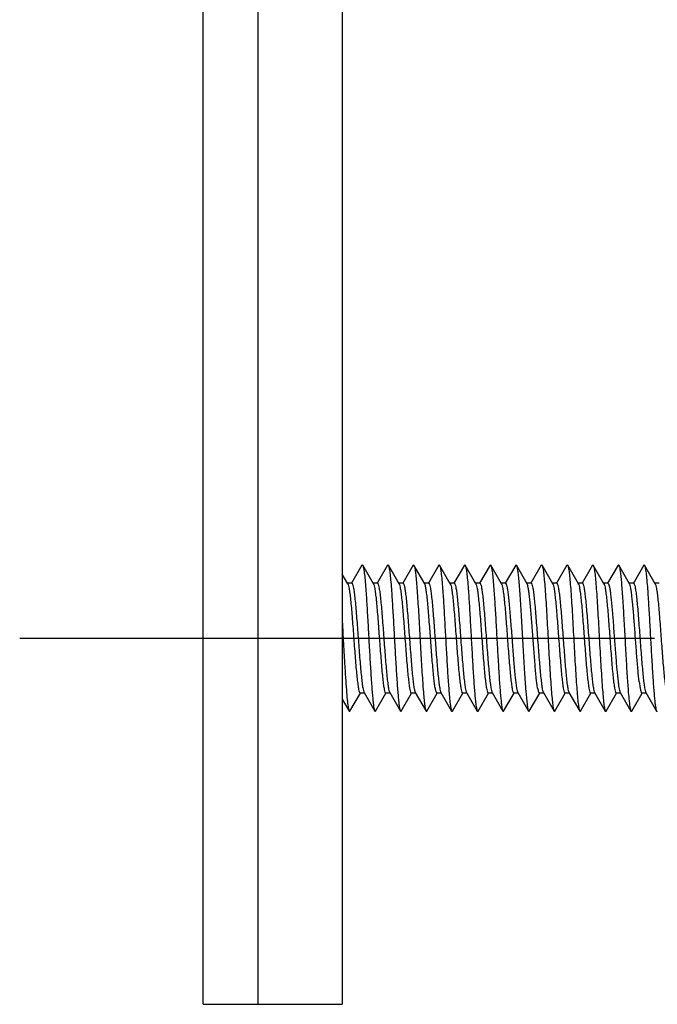
# Model space of a CAD drawing. Units: millimetres. Extents: x 0 to 841, y 0 to 594.
# Drawn here: x 467 to 484, y 232 to 259 of the extents above; entities that cross this region are included whole.
import ezdxf

# ---------------------------------------------------------------- set-up
doc = ezdxf.new("R2010")
doc.units = ezdxf.units.MM
doc.header["$LTSCALE"] = 46.255
doc.linetypes.add('CENTER', pattern=[0.6, 0.375, -0.075, 0.075, -0.075])
doc.layers.get('0').update_dxf_attribs({"linetype": 'CONTINUOUS'})
doc.layers.add('002_PRT_ALL_AXES', color=7, linetype='CONTINUOUS')

msp = doc.modelspace()

# ---------------------------------------------------------------- linework, layer by layer
at = {"color": 7, "linetype": 'CONTINUOUS'}
for p, q in [((471.99, 231.675), (471.99, 361.675)), ((473.49, 231.675), (473.49, 361.675)), ((475.79, 361.675), (475.79, 231.675)), ((476.33, 243.666), (476.044, 243.175)), ((476.643, 243.163), (476.351, 243.666)), ((477.03, 243.666), (476.744, 243.175)), ((477.343, 243.163), (477.051, 243.666)), ((477.73, 243.666), (477.444, 243.175)), ((478.043, 243.163), (477.751, 243.666)), ((478.43, 243.666), (478.144, 243.175)), ((478.743, 243.163), (478.451, 243.666)), ((479.13, 243.666), (478.844, 243.175)), ((479.443, 243.163), (479.151, 243.666)), ((479.83, 243.666), (479.544, 243.175)), ((480.143, 243.163), (479.851, 243.666)), ((480.53, 243.666), (480.244, 243.175)), ((480.843, 243.163), (480.551, 243.666)), ((481.23, 243.666), (480.944, 243.175)), ((481.543, 243.163), (481.251, 243.666)), ((481.93, 243.666), (481.644, 243.175)), ((482.243, 243.163), (481.951, 243.666)), ((482.63, 243.666), (482.344, 243.175)), ((482.943, 243.163), (482.651, 243.666)), ((483.33, 243.666), (483.044, 243.175)), ((483.643, 243.163), (483.351, 243.666)), ((484.03, 243.666), (483.773, 243.225)), ((484.343, 243.163), (484.051, 243.666)), ((475.943, 243.163), (475.79, 243.426)), ((476.052, 243.175), (475.936, 243.175)), ((476.752, 243.175), (476.636, 243.175)), ((477.452, 243.175), (477.336, 243.175)), ((478.152, 243.175), (478.036, 243.175)), ((478.852, 243.175), (478.736, 243.175)), ((479.552, 243.175), (479.436, 243.175)), ((480.252, 243.175), (480.136, 243.175)), ((480.952, 243.175), (480.836, 243.175)), ((481.652, 243.175), (481.536, 243.175)), ((482.352, 243.175), (482.236, 243.175)), ((483.052, 243.175), (482.936, 243.175)), ((483.752, 243.175), (483.636, 243.175)), ((483.773, 243.225), (483.744, 243.175)), ((484.452, 243.175), (484.336, 243.175)), ((476.001, 239.684), (476.286, 240.175)), ((476.394, 240.175), (476.279, 240.175)), ((476.387, 240.187), (476.68, 239.684)), ((476.701, 239.684), (476.986, 240.175)), ((477.094, 240.175), (476.979, 240.175)), ((477.087, 240.187), (477.38, 239.684)), ((477.401, 239.684), (477.686, 240.175)), ((477.794, 240.175), (477.679, 240.175)), ((477.787, 240.187), (478.08, 239.684)), ((478.101, 239.684), (478.386, 240.175)), ((478.494, 240.175), (478.379, 240.175)), ((478.487, 240.187), (478.78, 239.684)), ((478.801, 239.684), (479.086, 240.175)), ((479.194, 240.175), (479.079, 240.175)), ((479.187, 240.187), (479.48, 239.684)), ((479.501, 239.684), (479.786, 240.175)), ((479.894, 240.175), (479.779, 240.175)), ((479.887, 240.187), (480.18, 239.684)), ((480.201, 239.684), (480.486, 240.175)), ((480.594, 240.175), (480.479, 240.175)), ((480.587, 240.187), (480.88, 239.684)), ((480.901, 239.684), (481.186, 240.175)), ((481.294, 240.175), (481.179, 240.175)), ((481.287, 240.187), (481.58, 239.684)), ((481.601, 239.684), (481.886, 240.175)), ((481.994, 240.175), (481.879, 240.175)), ((481.987, 240.187), (482.28, 239.684)), ((482.301, 239.684), (482.586, 240.175)), ((482.694, 240.175), (482.579, 240.175)), ((482.687, 240.187), (482.98, 239.684)), ((483.001, 239.684), (483.286, 240.175)), ((483.394, 240.175), (483.279, 240.175)), ((483.387, 240.187), (483.68, 239.684)), ((483.701, 239.684), (483.986, 240.175)), ((484.094, 240.175), (483.979, 240.175)), ((484.087, 240.187), (484.38, 239.684)), ((475.79, 240.01), (475.98, 239.684)), ((471.99, 231.675), (475.79, 231.675))]:
    msp.add_line(p, q, dxfattribs=at)
for centre in [(475.775, 243.079), (476.475, 243.079), (477.175, 243.079), (478.575, 243.079), (479.275, 243.079), (479.975, 243.079), (481.375, 243.079), (482.075, 243.079), (482.775, 243.079), (484.175, 243.079)]:
    msp.add_arc(centre, 0.188, 20.2463, 21.437, dxfattribs=at)
for points, knots in [([(476.33, 243.666), (476.332, 243.67), (476.34, 243.68), (476.349, 243.67), (476.351, 243.666)], [0, 0, 0, 0, 0.499855, 1, 1, 1, 1]), ([(476.351, 243.666), (476.356, 243.658), (476.363, 243.635), (476.373, 243.592), (476.383, 243.533), (476.398, 243.423), (476.415, 243.251), (476.439, 242.951), (476.466, 242.542), (476.495, 242.032), (476.525, 241.496), (476.555, 240.973), (476.58, 240.563), (476.602, 240.273), (476.617, 240.092), (476.632, 239.942), (476.646, 239.824), (476.661, 239.742), (476.672, 239.698), (476.68, 239.684)], [0, 0, 0, 0, 0.007015, 0.018025, 0.033022, 0.051926, 0.100853, 0.163217, 0.277291, 0.408221, 0.546102, 0.680492, 0.80122, 0.853555, 0.899168, 0.937223, 0.966999, 0.988007, 1, 1, 1, 1]), ([(477.03, 243.666), (477.032, 243.67), (477.04, 243.68), (477.049, 243.67), (477.051, 243.666)], [0, 0, 0, 0, 0.499781, 1, 1, 1, 1]), ([(477.051, 243.666), (477.056, 243.658), (477.063, 243.635), (477.073, 243.592), (477.083, 243.533), (477.098, 243.423), (477.115, 243.251), (477.139, 242.951), (477.166, 242.542), (477.195, 242.032), (477.225, 241.496), (477.255, 240.973), (477.28, 240.563), (477.302, 240.273), (477.317, 240.092), (477.332, 239.942), (477.346, 239.824), (477.361, 239.742), (477.372, 239.698), (477.38, 239.684)], [0, 0, 0, 0, 0.007013, 0.018023, 0.033022, 0.051925, 0.100853, 0.163216, 0.27729, 0.40822, 0.546101, 0.680492, 0.80122, 0.853555, 0.899168, 0.937224, 0.966999, 0.988007, 1, 1, 1, 1]), ([(477.73, 243.666), (477.732, 243.67), (477.74, 243.68), (477.749, 243.67), (477.751, 243.666)], [0, 0, 0, 0, 0.499737, 1, 1, 1, 1]), ([(477.751, 243.666), (477.755, 243.659), (477.762, 243.638), (477.776, 243.578), (477.792, 243.469), (477.81, 243.3), (477.829, 243.083), (477.847, 242.825), (477.866, 242.534), (477.885, 242.217), (477.91, 241.772), (477.94, 241.226), (477.976, 240.624), (478.007, 240.189), (478.034, 239.918), (478.048, 239.813), (478.056, 239.77)], [0, 0, 0, 0, 0.006521, 0.016558, 0.047127, 0.0911, 0.147244, 0.213967, 0.289333, 0.371153, 0.457054, 0.631046, 0.791207, 0.919053, 0.966098, 1, 1, 1, 1]), ([(478.43, 243.666), (478.432, 243.67), (478.44, 243.68), (478.449, 243.67), (478.451, 243.666)], [0, 0, 0, 0, 0.499727, 1, 1, 1, 1]), ([(478.451, 243.666), (478.456, 243.658), (478.463, 243.635), (478.473, 243.592), (478.483, 243.533), (478.498, 243.423), (478.515, 243.251), (478.539, 242.951), (478.566, 242.542), (478.595, 242.032), (478.625, 241.496), (478.655, 240.973), (478.68, 240.563), (478.702, 240.273), (478.717, 240.092), (478.732, 239.942), (478.746, 239.824), (478.761, 239.742), (478.772, 239.698), (478.78, 239.684)], [0, 0, 0, 0, 0.007012, 0.01802, 0.033022, 0.051923, 0.100853, 0.163213, 0.277288, 0.408219, 0.5461, 0.680491, 0.80122, 0.853554, 0.899168, 0.937222, 0.966999, 0.988006, 1, 1, 1, 1]), ([(479.13, 243.666), (479.132, 243.67), (479.14, 243.68), (479.149, 243.67), (479.151, 243.666)], [0, 0, 0, 0, 0.499744, 1, 1, 1, 1]), ([(479.151, 243.666), (479.156, 243.658), (479.163, 243.635), (479.173, 243.592), (479.183, 243.533), (479.198, 243.423), (479.215, 243.251), (479.239, 242.951), (479.266, 242.542), (479.295, 242.032), (479.325, 241.496), (479.355, 240.973), (479.38, 240.563), (479.402, 240.273), (479.417, 240.092), (479.432, 239.942), (479.446, 239.824), (479.461, 239.742), (479.472, 239.698), (479.48, 239.684)], [0, 0, 0, 0, 0.007012, 0.018019, 0.033022, 0.051923, 0.100853, 0.163212, 0.277287, 0.408218, 0.5461, 0.680491, 0.80122, 0.853553, 0.899168, 0.937221, 0.966999, 0.988004, 1, 1, 1, 1]), ([(479.83, 243.666), (479.832, 243.67), (479.84, 243.68), (479.849, 243.67), (479.851, 243.666)], [0, 0, 0, 0, 0.499785, 1, 1, 1, 1]), ([(479.851, 243.666), (479.856, 243.658), (479.863, 243.635), (479.873, 243.592), (479.883, 243.533), (479.898, 243.423), (479.915, 243.251), (479.939, 242.951), (479.966, 242.542), (479.995, 242.032), (480.025, 241.496), (480.055, 240.973), (480.08, 240.563), (480.102, 240.273), (480.117, 240.092), (480.132, 239.942), (480.146, 239.824), (480.161, 239.742), (480.172, 239.698), (480.18, 239.684)], [0, 0, 0, 0, 0.007013, 0.018017, 0.033022, 0.051924, 0.100853, 0.163211, 0.277286, 0.408217, 0.546099, 0.680491, 0.80122, 0.853551, 0.899168, 0.937219, 0.966999, 0.988002, 1, 1, 1, 1]), ([(480.53, 243.666), (480.532, 243.67), (480.54, 243.68), (480.549, 243.67), (480.551, 243.666)], [0, 0, 0, 0, 0.499842, 1, 1, 1, 1]), ([(480.551, 243.666), (480.555, 243.659), (480.562, 243.64), (480.575, 243.584), (480.59, 243.483), (480.608, 243.327), (480.625, 243.127), (480.643, 242.888), (480.661, 242.618), (480.679, 242.322), (480.703, 241.9), (480.732, 241.373), (480.766, 240.777), (480.8, 240.277), (480.826, 239.982), (480.842, 239.861)], [0, 0, 0, 0, 0.006297, 0.015858, 0.044807, 0.086321, 0.139374, 0.20259, 0.274294, 0.35261, 0.435451, 0.605891, 0.767682, 0.903794, 1, 1, 1, 1]), ([(481.23, 243.666), (481.232, 243.67), (481.24, 243.68), (481.249, 243.67), (481.251, 243.666)], [0, 0, 0, 0, 0.499911, 1, 1, 1, 1]), ([(481.251, 243.666), (481.256, 243.658), (481.263, 243.635), (481.273, 243.592), (481.283, 243.533), (481.298, 243.423), (481.315, 243.251), (481.335, 243.005), (481.355, 242.714), (481.375, 242.388), (481.395, 242.038), (481.415, 241.675), (481.435, 241.313), (481.456, 240.963), (481.476, 240.637), (481.496, 240.346), (481.516, 240.1), (481.533, 239.927), (481.548, 239.818), (481.557, 239.758), (481.567, 239.716), (481.575, 239.693), (481.58, 239.684)], [0, 0, 0, 0, 0.007015, 0.018015, 0.033021, 0.051925, 0.100851, 0.163206, 0.236926, 0.319521, 0.408209, 0.499999, 0.591787, 0.680477, 0.763073, 0.836786, 0.899149, 0.948073, 0.966979, 0.981974, 0.992983, 1, 1, 1, 1]), ([(481.93, 243.666), (481.932, 243.67), (481.94, 243.68), (481.949, 243.67), (481.951, 243.666)], [0, 0, 0, 0, 0.499987, 1, 1, 1, 1]), ([(481.951, 243.666), (481.956, 243.658), (481.963, 243.635), (481.973, 243.592), (481.983, 243.533), (481.998, 243.423), (482.015, 243.251), (482.035, 243.005), (482.055, 242.714), (482.075, 242.388), (482.095, 242.038), (482.115, 241.675), (482.135, 241.313), (482.156, 240.963), (482.176, 240.637), (482.196, 240.346), (482.216, 240.1), (482.233, 239.927), (482.248, 239.818), (482.257, 239.758), (482.267, 239.716), (482.275, 239.693), (482.28, 239.684)], [0, 0, 0, 0, 0.007017, 0.018015, 0.033021, 0.051927, 0.100851, 0.163206, 0.236926, 0.319521, 0.408209, 0.499999, 0.591786, 0.680477, 0.763071, 0.836785, 0.899149, 0.948071, 0.966979, 0.981973, 0.992981, 1, 1, 1, 1]), ([(482.63, 243.666), (482.632, 243.67), (482.64, 243.68), (482.649, 243.67), (482.651, 243.666)], [0, 0, 0, 0, 0.500064, 1, 1, 1, 1]), ([(482.651, 243.666), (482.656, 243.658), (482.663, 243.635), (482.673, 243.592), (482.683, 243.533), (482.698, 243.423), (482.715, 243.251), (482.735, 243.005), (482.755, 242.714), (482.775, 242.388), (482.795, 242.038), (482.815, 241.675), (482.835, 241.313), (482.856, 240.963), (482.876, 240.637), (482.896, 240.346), (482.916, 240.1), (482.933, 239.927), (482.948, 239.818), (482.957, 239.758), (482.967, 239.716), (482.975, 239.693), (482.98, 239.684)], [0, 0, 0, 0, 0.007018, 0.018016, 0.033021, 0.051928, 0.100851, 0.163207, 0.236927, 0.319521, 0.408209, 0.499999, 0.591786, 0.680477, 0.76307, 0.836785, 0.899149, 0.948069, 0.966979, 0.981973, 0.992979, 1, 1, 1, 1]), ([(483.33, 243.666), (483.332, 243.67), (483.34, 243.68), (483.349, 243.67), (483.351, 243.666)], [0, 0, 0, 0, 0.500136, 1, 1, 1, 1]), ([(483.351, 243.666), (483.355, 243.66), (483.361, 243.643), (483.373, 243.595), (483.387, 243.507), (483.403, 243.373), (483.419, 243.2), (483.435, 242.994), (483.458, 242.664), (483.486, 242.207), (483.518, 241.633), (483.549, 241.063), (483.581, 240.547), (483.605, 240.227), (483.618, 240.085)], [0, 0, 0, 0, 0.006013, 0.014927, 0.041555, 0.07953, 0.128088, 0.186152, 0.252464, 0.403756, 0.568579, 0.732335, 0.880501, 1, 1, 1, 1]), ([(484.03, 243.666), (484.032, 243.67), (484.04, 243.68), (484.049, 243.67), (484.051, 243.666)], [0, 0, 0, 0, 0.500198, 1, 1, 1, 1]), ([(484.051, 243.666), (484.056, 243.658), (484.063, 243.635), (484.073, 243.592), (484.083, 243.533), (484.098, 243.423), (484.115, 243.251), (484.139, 242.951), (484.166, 242.542), (484.195, 242.032), (484.225, 241.496), (484.255, 240.973), (484.28, 240.563), (484.302, 240.273), (484.317, 240.092), (484.332, 239.942), (484.346, 239.824), (484.361, 239.742), (484.372, 239.698), (484.38, 239.684)], [0, 0, 0, 0, 0.007022, 0.01802, 0.033022, 0.051932, 0.100853, 0.163213, 0.277287, 0.408218, 0.5461, 0.680491, 0.80122, 0.853544, 0.899168, 0.937211, 0.966999, 0.987993, 1, 1, 1, 1]), ([(475.943, 243.163), (475.944, 243.162), (475.946, 243.157), (475.949, 243.152), (475.95, 243.148)], [0, 0, 0, 0, 0.220518, 1, 1, 1, 1]), ([(475.952, 243.144), (475.961, 243.119), (475.976, 243.049), (475.995, 242.924), (476.015, 242.757), (476.035, 242.553), (476.055, 242.32), (476.082, 241.973), (476.108, 241.615), (476.135, 241.258), (476.155, 241.005), (476.175, 240.774), (476.195, 240.574), (476.215, 240.411), (476.234, 240.29), (476.251, 240.217), (476.265, 240.184), (476.275, 240.175), (476.279, 240.175)], [0, 0, 0, 0, 0.02754, 0.070354, 0.127219, 0.196277, 0.275256, 0.361531, 0.544275, 0.634633, 0.720272, 0.798328, 0.866201, 0.921666, 0.962921, 0.988812, 0.995988, 1, 1, 1, 1]), ([(476.052, 243.175), (476.056, 243.175), (476.065, 243.167), (476.079, 243.133), (476.097, 243.06), (476.116, 242.939), (476.135, 242.776), (476.155, 242.576), (476.175, 242.345), (476.195, 242.092), (476.222, 241.735), (476.248, 241.377), (476.276, 241.031), (476.296, 240.797), (476.316, 240.594), (476.335, 240.426), (476.355, 240.301), (476.369, 240.232), (476.379, 240.206)], [0, 0, 0, 0, 0.004012, 0.011188, 0.037079, 0.078334, 0.133799, 0.201672, 0.279728, 0.365367, 0.455725, 0.638469, 0.724744, 0.803723, 0.872781, 0.929646, 0.97246, 1, 1, 1, 1]), ([(476.643, 243.163), (476.644, 243.162), (476.646, 243.157), (476.649, 243.152), (476.65, 243.148)], [0, 0, 0, 0, 0.220518, 1, 1, 1, 1]), ([(476.652, 243.144), (476.661, 243.119), (476.676, 243.049), (476.695, 242.924), (476.715, 242.757), (476.735, 242.553), (476.755, 242.32), (476.782, 241.973), (476.808, 241.615), (476.835, 241.258), (476.855, 241.005), (476.875, 240.774), (476.895, 240.574), (476.915, 240.411), (476.934, 240.29), (476.951, 240.217), (476.965, 240.184), (476.975, 240.175), (476.979, 240.175)], [0, 0, 0, 0, 0.02754, 0.070354, 0.127219, 0.196277, 0.275256, 0.361531, 0.544275, 0.634633, 0.720272, 0.798328, 0.866201, 0.921666, 0.962921, 0.988812, 0.995988, 1, 1, 1, 1]), ([(476.752, 243.175), (476.756, 243.175), (476.765, 243.167), (476.779, 243.133), (476.797, 243.06), (476.816, 242.939), (476.835, 242.776), (476.855, 242.576), (476.875, 242.345), (476.895, 242.092), (476.922, 241.735), (476.948, 241.377), (476.976, 241.031), (476.996, 240.797), (477.016, 240.594), (477.035, 240.426), (477.055, 240.301), (477.069, 240.232), (477.079, 240.206)], [0, 0, 0, 0, 0.004012, 0.011188, 0.037079, 0.078334, 0.133799, 0.201672, 0.279728, 0.365367, 0.455725, 0.638469, 0.724744, 0.803723, 0.872781, 0.929646, 0.97246, 1, 1, 1, 1]), ([(477.343, 243.163), (477.344, 243.162), (477.346, 243.157), (477.349, 243.152), (477.35, 243.148)], [0, 0, 0, 0, 0.220518, 1, 1, 1, 1]), ([(477.352, 243.144), (477.361, 243.119), (477.376, 243.049), (477.395, 242.924), (477.415, 242.757), (477.435, 242.553), (477.455, 242.32), (477.482, 241.973), (477.508, 241.615), (477.535, 241.258), (477.555, 241.005), (477.575, 240.774), (477.595, 240.574), (477.615, 240.411), (477.634, 240.29), (477.651, 240.217), (477.665, 240.184), (477.675, 240.175), (477.679, 240.175)], [0, 0, 0, 0, 0.02754, 0.070354, 0.127219, 0.196277, 0.275256, 0.361531, 0.544275, 0.634633, 0.720272, 0.798328, 0.866201, 0.921666, 0.962921, 0.988812, 0.995988, 1, 1, 1, 1]), ([(477.452, 243.175), (477.456, 243.175), (477.465, 243.167), (477.479, 243.134), (477.497, 243.061), (477.515, 242.942), (477.535, 242.78), (477.555, 242.581), (477.575, 242.352), (477.595, 242.101), (477.621, 241.746), (477.648, 241.389), (477.675, 241.044), (477.695, 240.81), (477.714, 240.605), (477.734, 240.436), (477.753, 240.308), (477.768, 240.237), (477.777, 240.21)], [0, 0, 0, 0, 0.003993, 0.01112, 0.036814, 0.077758, 0.132819, 0.200224, 0.277794, 0.362959, 0.452907, 0.635179, 0.721466, 0.800661, 0.870161, 0.927679, 0.971399, 1, 1, 1, 1]), ([(478.355, 240.21), (478.346, 240.236), (478.332, 240.302), (478.313, 240.422), (478.295, 240.58), (478.268, 240.852), (478.236, 241.243), (478.199, 241.739), (478.168, 242.159), (478.142, 242.475), (478.123, 242.68), (478.104, 242.855), (478.085, 242.994), (478.067, 243.093), (478.053, 243.146), (478.043, 243.163)], [0, 0, 0, 0, 0.027204, 0.068367, 0.12236, 0.18763, 0.343854, 0.518344, 0.690136, 0.768479, 0.838573, 0.898309, 0.945927, 0.980066, 1, 1, 1, 1]), ([(478.152, 243.175), (478.156, 243.175), (478.165, 243.167), (478.179, 243.133), (478.197, 243.06), (478.216, 242.939), (478.235, 242.776), (478.255, 242.576), (478.275, 242.345), (478.295, 242.092), (478.322, 241.735), (478.348, 241.377), (478.376, 241.031), (478.396, 240.797), (478.416, 240.594), (478.435, 240.426), (478.455, 240.301), (478.469, 240.232), (478.479, 240.206)], [0, 0, 0, 0, 0.004012, 0.011188, 0.037079, 0.078334, 0.133799, 0.201672, 0.279728, 0.365367, 0.455725, 0.638469, 0.724744, 0.803723, 0.872781, 0.929646, 0.97246, 1, 1, 1, 1]), ([(478.743, 243.163), (478.744, 243.162), (478.746, 243.157), (478.749, 243.152), (478.75, 243.148)], [0, 0, 0, 0, 0.220518, 1, 1, 1, 1]), ([(478.752, 243.144), (478.761, 243.119), (478.776, 243.049), (478.795, 242.924), (478.815, 242.757), (478.835, 242.553), (478.855, 242.32), (478.882, 241.973), (478.908, 241.615), (478.935, 241.258), (478.955, 241.005), (478.975, 240.774), (478.995, 240.574), (479.015, 240.411), (479.034, 240.29), (479.051, 240.217), (479.065, 240.184), (479.075, 240.175), (479.079, 240.175)], [0, 0, 0, 0, 0.02754, 0.070354, 0.127219, 0.196277, 0.275256, 0.361531, 0.544275, 0.634633, 0.720272, 0.798328, 0.866201, 0.921666, 0.962921, 0.988812, 0.995988, 1, 1, 1, 1]), ([(478.852, 243.175), (478.856, 243.175), (478.865, 243.167), (478.879, 243.133), (478.897, 243.06), (478.916, 242.939), (478.935, 242.776), (478.955, 242.576), (478.975, 242.345), (478.995, 242.092), (479.022, 241.735), (479.048, 241.377), (479.076, 241.031), (479.096, 240.797), (479.116, 240.594), (479.135, 240.426), (479.155, 240.301), (479.169, 240.232), (479.179, 240.206)], [0, 0, 0, 0, 0.004012, 0.011188, 0.037079, 0.078334, 0.133799, 0.201672, 0.279728, 0.365367, 0.455725, 0.638469, 0.724744, 0.803723, 0.872781, 0.929646, 0.97246, 1, 1, 1, 1]), ([(479.443, 243.163), (479.444, 243.162), (479.446, 243.157), (479.449, 243.152), (479.45, 243.148)], [0, 0, 0, 0, 0.220518, 1, 1, 1, 1]), ([(479.452, 243.144), (479.461, 243.119), (479.476, 243.049), (479.495, 242.924), (479.515, 242.757), (479.535, 242.553), (479.555, 242.32), (479.582, 241.973), (479.608, 241.615), (479.635, 241.258), (479.655, 241.005), (479.675, 240.774), (479.695, 240.574), (479.715, 240.411), (479.734, 240.29), (479.751, 240.217), (479.765, 240.184), (479.775, 240.175), (479.779, 240.175)], [0, 0, 0, 0, 0.02754, 0.070354, 0.127219, 0.196277, 0.275256, 0.361531, 0.544275, 0.634633, 0.720272, 0.798328, 0.866201, 0.921666, 0.962921, 0.988812, 0.995988, 1, 1, 1, 1]), ([(479.552, 243.175), (479.556, 243.175), (479.565, 243.167), (479.579, 243.133), (479.597, 243.06), (479.616, 242.939), (479.635, 242.776), (479.655, 242.576), (479.675, 242.345), (479.695, 242.092), (479.722, 241.735), (479.748, 241.377), (479.776, 241.031), (479.796, 240.797), (479.816, 240.594), (479.835, 240.426), (479.855, 240.301), (479.869, 240.232), (479.879, 240.206)], [0, 0, 0, 0, 0.004012, 0.011188, 0.037079, 0.078334, 0.133799, 0.201672, 0.279728, 0.365367, 0.455725, 0.638469, 0.724744, 0.803723, 0.872781, 0.929646, 0.97246, 1, 1, 1, 1]), ([(480.143, 243.163), (480.144, 243.162), (480.146, 243.157), (480.149, 243.152), (480.15, 243.148)], [0, 0, 0, 0, 0.220518, 1, 1, 1, 1]), ([(480.152, 243.144), (480.161, 243.119), (480.176, 243.049), (480.195, 242.924), (480.215, 242.757), (480.235, 242.553), (480.255, 242.32), (480.282, 241.973), (480.308, 241.615), (480.335, 241.258), (480.355, 241.005), (480.375, 240.774), (480.395, 240.574), (480.415, 240.411), (480.434, 240.29), (480.451, 240.217), (480.465, 240.184), (480.475, 240.175), (480.479, 240.175)], [0, 0, 0, 0, 0.02754, 0.070354, 0.127219, 0.196277, 0.275256, 0.361531, 0.544275, 0.634633, 0.720272, 0.798328, 0.866201, 0.921666, 0.962921, 0.988812, 0.995988, 1, 1, 1, 1]), ([(480.252, 243.175), (480.255, 243.175), (480.264, 243.168), (480.277, 243.14), (480.293, 243.077), (480.311, 242.974), (480.329, 242.834), (480.347, 242.66), (480.366, 242.459), (480.384, 242.235), (480.409, 241.911), (480.439, 241.5), (480.475, 241.034), (480.51, 240.641), (480.536, 240.409), (480.553, 240.314)], [0, 0, 0, 0, 0.003758, 0.010213, 0.033224, 0.069884, 0.119374, 0.180351, 0.251132, 0.329712, 0.413869, 0.589273, 0.757561, 0.899762, 1, 1, 1, 1]), ([(481.131, 240.314), (481.115, 240.404), (481.089, 240.621), (481.056, 240.991), (481.022, 241.431), (480.988, 241.896), (480.958, 242.278), (480.934, 242.559), (480.917, 242.74), (480.899, 242.893), (480.882, 243.014), (480.865, 243.101), (480.852, 243.148), (480.843, 243.163)], [0, 0, 0, 0, 0.095076, 0.229116, 0.388541, 0.557026, 0.717308, 0.789167, 0.853002, 0.907179, 0.950334, 0.981452, 1, 1, 1, 1]), ([(480.952, 243.175), (480.956, 243.175), (480.965, 243.167), (480.979, 243.133), (480.997, 243.06), (481.016, 242.939), (481.035, 242.776), (481.055, 242.576), (481.075, 242.345), (481.095, 242.092), (481.122, 241.735), (481.148, 241.377), (481.176, 241.031), (481.196, 240.797), (481.216, 240.594), (481.235, 240.426), (481.255, 240.301), (481.269, 240.232), (481.279, 240.206)], [0, 0, 0, 0, 0.004012, 0.011188, 0.037079, 0.078334, 0.133799, 0.201672, 0.279728, 0.365367, 0.455725, 0.638469, 0.724744, 0.803723, 0.872781, 0.929646, 0.97246, 1, 1, 1, 1]), ([(481.543, 243.163), (481.544, 243.162), (481.546, 243.157), (481.549, 243.152), (481.55, 243.148)], [0, 0, 0, 0, 0.220518, 1, 1, 1, 1]), ([(481.552, 243.144), (481.561, 243.119), (481.576, 243.049), (481.595, 242.924), (481.615, 242.757), (481.635, 242.553), (481.655, 242.32), (481.682, 241.973), (481.708, 241.615), (481.735, 241.258), (481.755, 241.005), (481.775, 240.774), (481.795, 240.574), (481.815, 240.411), (481.834, 240.29), (481.851, 240.217), (481.865, 240.184), (481.875, 240.175), (481.879, 240.175)], [0, 0, 0, 0, 0.02754, 0.070354, 0.127219, 0.196277, 0.275256, 0.361531, 0.544275, 0.634633, 0.720272, 0.798328, 0.866201, 0.921666, 0.962921, 0.988812, 0.995988, 1, 1, 1, 1]), ([(481.652, 243.175), (481.656, 243.175), (481.665, 243.167), (481.679, 243.133), (481.697, 243.06), (481.716, 242.939), (481.735, 242.776), (481.755, 242.576), (481.775, 242.345), (481.795, 242.092), (481.822, 241.735), (481.848, 241.377), (481.876, 241.031), (481.896, 240.797), (481.916, 240.594), (481.935, 240.426), (481.955, 240.301), (481.969, 240.232), (481.979, 240.206)], [0, 0, 0, 0, 0.004012, 0.011188, 0.037079, 0.078334, 0.133799, 0.201672, 0.279728, 0.365367, 0.455725, 0.638469, 0.724744, 0.803723, 0.872781, 0.929646, 0.97246, 1, 1, 1, 1]), ([(482.243, 243.163), (482.244, 243.162), (482.246, 243.157), (482.249, 243.152), (482.25, 243.148)], [0, 0, 0, 0, 0.220518, 1, 1, 1, 1]), ([(482.252, 243.144), (482.261, 243.119), (482.276, 243.049), (482.295, 242.924), (482.315, 242.757), (482.335, 242.553), (482.355, 242.32), (482.382, 241.973), (482.408, 241.615), (482.435, 241.258), (482.455, 241.005), (482.475, 240.774), (482.495, 240.574), (482.515, 240.411), (482.534, 240.29), (482.551, 240.217), (482.565, 240.184), (482.575, 240.175), (482.579, 240.175)], [0, 0, 0, 0, 0.02754, 0.070354, 0.127219, 0.196277, 0.275256, 0.361531, 0.544275, 0.634633, 0.720272, 0.798328, 0.866201, 0.921666, 0.962921, 0.988812, 0.995988, 1, 1, 1, 1]), ([(482.352, 243.175), (482.356, 243.175), (482.365, 243.167), (482.379, 243.133), (482.397, 243.06), (482.416, 242.939), (482.435, 242.776), (482.455, 242.576), (482.475, 242.345), (482.495, 242.092), (482.522, 241.735), (482.548, 241.377), (482.576, 241.031), (482.596, 240.797), (482.616, 240.594), (482.635, 240.426), (482.655, 240.301), (482.669, 240.232), (482.679, 240.206)], [0, 0, 0, 0, 0.004012, 0.011188, 0.037079, 0.078334, 0.133799, 0.201672, 0.279728, 0.365367, 0.455725, 0.638469, 0.724744, 0.803723, 0.872781, 0.929646, 0.97246, 1, 1, 1, 1]), ([(482.943, 243.163), (482.944, 243.162), (482.946, 243.157), (482.949, 243.152), (482.95, 243.148)], [0, 0, 0, 0, 0.220518, 1, 1, 1, 1]), ([(482.952, 243.144), (482.961, 243.119), (482.976, 243.049), (482.995, 242.924), (483.015, 242.757), (483.035, 242.553), (483.055, 242.32), (483.082, 241.973), (483.108, 241.615), (483.135, 241.258), (483.155, 241.005), (483.175, 240.774), (483.195, 240.574), (483.215, 240.411), (483.234, 240.29), (483.251, 240.217), (483.265, 240.184), (483.275, 240.175), (483.279, 240.175)], [0, 0, 0, 0, 0.02754, 0.070354, 0.127219, 0.196277, 0.275256, 0.361531, 0.544275, 0.634633, 0.720272, 0.798328, 0.866201, 0.921666, 0.962921, 0.988812, 0.995988, 1, 1, 1, 1]), ([(483.052, 243.175), (483.06, 243.175), (483.076, 243.145), (483.089, 243.094), (483.106, 243.003), (483.123, 242.884), (483.14, 242.735), (483.157, 242.56), (483.174, 242.364), (483.197, 242.074), (483.225, 241.696), (483.258, 241.25), (483.291, 240.845), (483.315, 240.594), (483.329, 240.482)], [0, 0, 0, 0, 0.009244, 0.030117, 0.063334, 0.108309, 0.164049, 0.229251, 0.302359, 0.381635, 0.550953, 0.721038, 0.875619, 1, 1, 1, 1]), ([(483.906, 240.482), (483.893, 240.587), (483.87, 240.823), (483.839, 241.204), (483.808, 241.626), (483.776, 242.052), (483.749, 242.393), (483.726, 242.64), (483.71, 242.796), (483.694, 242.928), (483.679, 243.033), (483.663, 243.109), (483.651, 243.149), (483.643, 243.163)], [0, 0, 0, 0, 0.117926, 0.263866, 0.425354, 0.588443, 0.739084, 0.805638, 0.864383, 0.914087, 0.95369, 0.982455, 1, 1, 1, 1]), ([(483.752, 243.175), (483.756, 243.175), (483.765, 243.167), (483.779, 243.133), (483.797, 243.06), (483.816, 242.939), (483.835, 242.776), (483.855, 242.576), (483.875, 242.345), (483.895, 242.092), (483.922, 241.735), (483.948, 241.377), (483.976, 241.031), (483.996, 240.797), (484.016, 240.594), (484.035, 240.426), (484.055, 240.301), (484.069, 240.232), (484.079, 240.206)], [0, 0, 0, 0, 0.004012, 0.011188, 0.037079, 0.078334, 0.133799, 0.201672, 0.279728, 0.365367, 0.455725, 0.638469, 0.724744, 0.803723, 0.872781, 0.929646, 0.97246, 1, 1, 1, 1]), ([(484.343, 243.163), (484.344, 243.162), (484.346, 243.157), (484.349, 243.152), (484.35, 243.148)], [0, 0, 0, 0, 0.220518, 1, 1, 1, 1]), ([(484.352, 243.144), (484.361, 243.119), (484.376, 243.049), (484.395, 242.924), (484.415, 242.757), (484.435, 242.553), (484.455, 242.32), (484.482, 241.973), (484.508, 241.615), (484.535, 241.258), (484.555, 241.005), (484.575, 240.774), (484.595, 240.574), (484.615, 240.411), (484.634, 240.29), (484.651, 240.217), (484.665, 240.184), (484.675, 240.175), (484.679, 240.175)], [0, 0, 0, 0, 0.02754, 0.070354, 0.127219, 0.196277, 0.275256, 0.361531, 0.544275, 0.634633, 0.720272, 0.798328, 0.866201, 0.921666, 0.962921, 0.988812, 0.995988, 1, 1, 1, 1]), ([(475.79, 242.12), (475.798, 241.98), (475.814, 241.699), (475.837, 241.283), (475.86, 240.885), (475.883, 240.522), (475.906, 240.211), (475.926, 239.991), (475.943, 239.851), (475.954, 239.776), (475.965, 239.723), (475.974, 239.694), (475.98, 239.684)], [0, 0, 0, 0, 0.172411, 0.345267, 0.510819, 0.661656, 0.791046, 0.893237, 0.932666, 0.963763, 0.986221, 1, 1, 1, 1]), ([(483.329, 240.482), (483.333, 240.446), (483.342, 240.381), (483.356, 240.295), (483.37, 240.233), (483.381, 240.199), (483.387, 240.187)], [0, 0, 0, 0, 0.362828, 0.653102, 0.865943, 1, 1, 1, 1]), ([(483.906, 240.482), (483.912, 240.438), (483.922, 240.362), (483.939, 240.266), (483.954, 240.208), (483.967, 240.181), (483.975, 240.175), (483.979, 240.175)], [0, 0, 0, 0, 0.414305, 0.720962, 0.913419, 0.967752, 1, 1, 1, 1]), ([(476.379, 240.206), (476.38, 240.204), (476.382, 240.198), (476.385, 240.192), (476.387, 240.187)], [0, 0, 0, 0, 0.285053, 1, 1, 1, 1]), ([(477.079, 240.206), (477.08, 240.204), (477.082, 240.198), (477.085, 240.192), (477.087, 240.187)], [0, 0, 0, 0, 0.285053, 1, 1, 1, 1]), ([(477.777, 240.21), (477.778, 240.208), (477.781, 240.2), (477.784, 240.193), (477.787, 240.187)], [0, 0, 0, 0, 0.290564, 1, 1, 1, 1]), ([(478.355, 240.21), (478.358, 240.201), (478.362, 240.188), (478.374, 240.175), (478.379, 240.175)], [0, 0, 0, 0, 0.659662, 1, 1, 1, 1]), ([(478.479, 240.206), (478.48, 240.204), (478.482, 240.198), (478.485, 240.192), (478.487, 240.187)], [0, 0, 0, 0, 0.285053, 1, 1, 1, 1]), ([(479.179, 240.206), (479.18, 240.204), (479.182, 240.198), (479.185, 240.192), (479.187, 240.187)], [0, 0, 0, 0, 0.285053, 1, 1, 1, 1]), ([(479.879, 240.206), (479.88, 240.204), (479.882, 240.198), (479.885, 240.192), (479.887, 240.187)], [0, 0, 0, 0, 0.285053, 1, 1, 1, 1]), ([(480.553, 240.314), (480.558, 240.287), (480.567, 240.245), (480.579, 240.202), (480.587, 240.187)], [0, 0, 0, 0, 0.623008, 1, 1, 1, 1]), ([(481.131, 240.314), (481.134, 240.294), (481.141, 240.259), (481.153, 240.215), (481.162, 240.188), (481.174, 240.175), (481.179, 240.175)], [0, 0, 0, 0, 0.407806, 0.708309, 0.900764, 1, 1, 1, 1]), ([(481.279, 240.206), (481.28, 240.204), (481.282, 240.198), (481.285, 240.192), (481.287, 240.187)], [0, 0, 0, 0, 0.285053, 1, 1, 1, 1]), ([(481.979, 240.206), (481.98, 240.204), (481.982, 240.198), (481.985, 240.192), (481.987, 240.187)], [0, 0, 0, 0, 0.285053, 1, 1, 1, 1]), ([(482.679, 240.206), (482.68, 240.204), (482.682, 240.198), (482.685, 240.192), (482.687, 240.187)], [0, 0, 0, 0, 0.285053, 1, 1, 1, 1]), ([(484.079, 240.206), (484.08, 240.204), (484.082, 240.198), (484.085, 240.192), (484.087, 240.187)], [0, 0, 0, 0, 0.285053, 1, 1, 1, 1]), ([(483.618, 240.085), (483.622, 240.034), (483.631, 239.943), (483.646, 239.825), (483.661, 239.742), (483.671, 239.698), (483.68, 239.684)], [0, 0, 0, 0, 0.376994, 0.672883, 0.881169, 1, 1, 1, 1]), ([(475.98, 239.684), (475.982, 239.68), (475.99, 239.67), (475.999, 239.68), (476.001, 239.684)], [0, 0, 0, 0, 0.500076, 1, 1, 1, 1]), ([(476.68, 239.684), (476.682, 239.68), (476.69, 239.67), (476.699, 239.68), (476.701, 239.684)], [0, 0, 0, 0, 0.500146, 1, 1, 1, 1]), ([(477.38, 239.684), (477.382, 239.68), (477.39, 239.67), (477.399, 239.68), (477.401, 239.684)], [0, 0, 0, 0, 0.500206, 1, 1, 1, 1]), ([(478.056, 239.77), (478.057, 239.765), (478.06, 239.749), (478.063, 239.733), (478.066, 239.722)], [0, 0, 0, 0, 0.280698, 1, 1, 1, 1]), ([(478.066, 239.722), (478.067, 239.718), (478.071, 239.705), (478.075, 239.692), (478.08, 239.684)], [0, 0, 0, 0, 0.313854, 1, 1, 1, 1]), ([(478.08, 239.684), (478.082, 239.68), (478.09, 239.67), (478.099, 239.68), (478.101, 239.684)], [0, 0, 0, 0, 0.500816, 1, 1, 1, 1]), ([(478.78, 239.684), (478.782, 239.68), (478.79, 239.67), (478.799, 239.68), (478.801, 239.684)], [0, 0, 0, 0, 0.500271, 1, 1, 1, 1]), ([(479.48, 239.684), (479.482, 239.68), (479.49, 239.67), (479.499, 239.68), (479.501, 239.684)], [0, 0, 0, 0, 0.500265, 1, 1, 1, 1]), ([(480.18, 239.684), (480.182, 239.68), (480.19, 239.67), (480.199, 239.68), (480.201, 239.684)], [0, 0, 0, 0, 0.500227, 1, 1, 1, 1]), ([(480.842, 239.861), (480.847, 239.822), (480.854, 239.771), (480.868, 239.712), (480.875, 239.692), (480.88, 239.684)], [0, 0, 0, 0, 0.647268, 0.860808, 1, 1, 1, 1]), ([(480.88, 239.684), (480.882, 239.68), (480.89, 239.67), (480.899, 239.68), (480.901, 239.684)], [0, 0, 0, 0, 0.499987, 1, 1, 1, 1]), ([(481.58, 239.684), (481.582, 239.68), (481.59, 239.67), (481.599, 239.68), (481.601, 239.684)], [0, 0, 0, 0, 0.500065, 1, 1, 1, 1]), ([(482.28, 239.684), (482.282, 239.68), (482.29, 239.67), (482.299, 239.68), (482.301, 239.684)], [0, 0, 0, 0, 0.499965, 1, 1, 1, 1]), ([(482.98, 239.684), (482.982, 239.68), (482.99, 239.67), (482.999, 239.68), (483.001, 239.684)], [0, 0, 0, 0, 0.499869, 1, 1, 1, 1]), ([(483.68, 239.684), (483.682, 239.68), (483.69, 239.67), (483.699, 239.68), (483.701, 239.684)], [0, 0, 0, 0, 0.499703, 1, 1, 1, 1]), ([(484.38, 239.684), (484.382, 239.68), (484.39, 239.67), (484.399, 239.68), (484.401, 239.684)], [0, 0, 0, 0, 0.499742, 1, 1, 1, 1])]:
    msp.add_open_spline(points, degree=3, knots=knots, dxfattribs=at)
at = {"layer": '002_PRT_ALL_AXES', "color": 2, "linetype": 'CENTER'}
msp.add_line((466.975, 241.675), (501.985, 241.675), dxfattribs=at)

doc.saveas('drawing.dxf')
